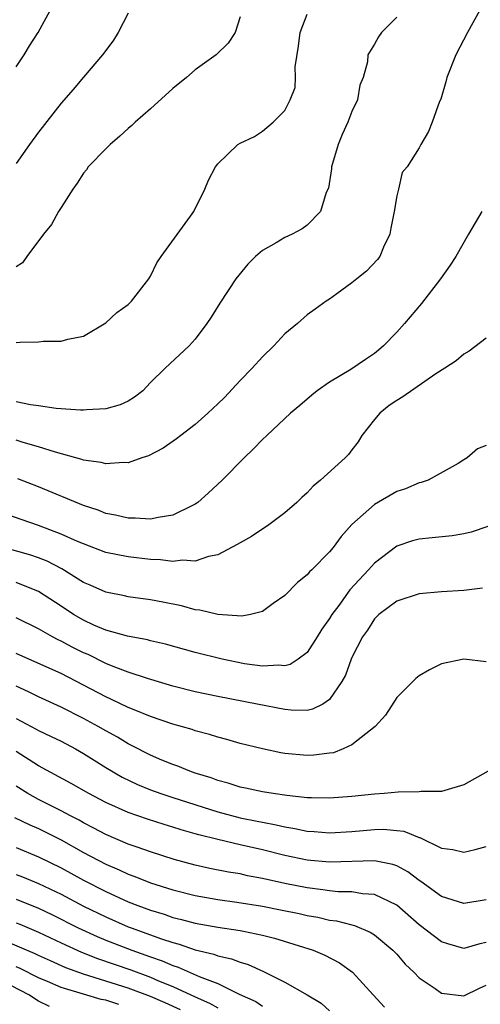
# Model space of a CAD drawing. Units: inches. Extents: x 2568000 to 2571000, y 1521000 to 1524000.
# Drawn here: x 2568143 to 2568184, y 1521680 to 1521768 of the extents above; entities that cross this region are included whole.
import ezdxf

# ---------------------------------------------------------------- set-up
doc = ezdxf.new("R2010")
doc.units = ezdxf.units.IN
doc.header["$MEASUREMENT"] = 0
doc.layers.add('LD25681521_2ft', color=83, linetype='Continuous')

msp = doc.modelspace()

# ---------------------------------------------------------------- linework, layer by layer
at = {"layer": 'LD25681521_2ft'}
for points, elevation in [([(2568143, 1521763.951), (2568143.7, 1521765), (2568144.178, 1521765.822), (2568144.949, 1521767), (2568146.381, 1521769.619)], 8058), ([(2568184.417, 1521769), (2568183.315, 1521767), (2568182.287, 1521765), (2568181.491, 1521763), (2568181.395, 1521762.605), (2568180.945, 1521761.055), (2568180.831, 1521760.831), (2568180.174, 1521759), (2568179.828, 1521758.172), (2568179.152, 1521757), (2568179, 1521756.71), (2568177.925, 1521755), (2568177.495, 1521754.505), (2568177.152, 1521753), (2568177, 1521752.427), (2568176.772, 1521751), (2568176.462, 1521749.538), (2568176.381, 1521749), (2568175.828, 1521747.828), (2568175.484, 1521747), (2568175.289, 1521746.711), (2568174.308, 1521745.692), (2568173.423, 1521745), (2568173, 1521744.632), (2568171.656, 1521743.656), (2568171, 1521743.187), (2568170.71, 1521743), (2568169.726, 1521742.274), (2568169, 1521741.766), (2568168.132, 1521741), (2568167, 1521740.08), (2568166.02, 1521739), (2568165, 1521738.029), (2568164.069, 1521737), (2568163, 1521735.922), (2568161.596, 1521734.404), (2568161, 1521733.822), (2568160.119, 1521733), (2568159, 1521731.992), (2568157.701, 1521731), (2568157.314, 1521730.686), (2568156.125, 1521729.875), (2568154.809, 1521729.191), (2568154.233, 1521729), (2568153, 1521728.554), (2568152.592, 1521728.592), (2568151, 1521728.456), (2568150.587, 1521728.587), (2568149, 1521728.806), (2568148.862, 1521728.862), (2568146.507, 1521729.493), (2568145, 1521729.981), (2568143.62, 1521730.38), (2568143, 1521730.577)], 8068), ([(2568153, 1521768.723), (2568152.112, 1521767), (2568151.682, 1521766.318), (2568151, 1521765.413), (2568150.721, 1521765), (2568149, 1521763.018), (2568148.079, 1521761.921), (2568147, 1521760.693), (2568145, 1521758.116), (2568144.192, 1521757), (2568143, 1521755.305)], 8060), ([(2568143, 1521739.31), (2568143.344, 1521739.344), (2568145, 1521739.355), (2568145.427, 1521739.427), (2568147, 1521739.424), (2568147.619, 1521739.619), (2568149, 1521739.869), (2568151, 1521741.065), (2568152.002, 1521741.998), (2568153, 1521742.717), (2568153.301, 1521743), (2568154.862, 1521745), (2568155, 1521745.23), (2568155.571, 1521746.428), (2568155.954, 1521747), (2568158.585, 1521750.585), (2568158.87, 1521751), (2568159.848, 1521753), (2568160.183, 1521753.817), (2568160.795, 1521755), (2568161, 1521755.271), (2568162.796, 1521757), (2568163, 1521757.127), (2568164.287, 1521757.713), (2568165, 1521758.181), (2568165.953, 1521759), (2568167, 1521760.051), (2568167.49, 1521761), (2568167.921, 1521762.079), (2568167.968, 1521763), (2568167.931, 1521763.931), (2568168.22, 1521765.78), (2568168.373, 1521767), (2568169, 1521768.649)], 8064), ([(2568163, 1521768.404), (2568162.574, 1521767), (2568161.943, 1521766.057), (2568160.856, 1521765), (2568159, 1521763.672), (2568158.229, 1521763), (2568157, 1521762.001), (2568155, 1521760.192), (2568153.64, 1521759), (2568153.317, 1521758.684), (2568153, 1521758.426), (2568152.264, 1521757.736), (2568151.388, 1521757), (2568151, 1521756.616), (2568149.439, 1521755), (2568149.266, 1521754.734), (2568149, 1521754.424), (2568148.452, 1521753.548), (2568148.042, 1521753), (2568147, 1521751.378), (2568146.775, 1521751), (2568146.144, 1521749.856), (2568145.433, 1521749), (2568143.956, 1521747), (2568143.567, 1521746.433), (2568143, 1521746.054)], 8062), ([(2568177, 1521768.373), (2568175.643, 1521767), (2568175.366, 1521766.633), (2568175, 1521765.963), (2568174.428, 1521765), (2568174.397, 1521764.397), (2568174.015, 1521763), (2568173.703, 1521762.296), (2568173.494, 1521761), (2568173, 1521759.935), (2568172.634, 1521759), (2568172.111, 1521757.889), (2568171.762, 1521757), (2568171.171, 1521755), (2568171.169, 1521754.831), (2568170.891, 1521753.109), (2568170.707, 1521752.707), (2568170.197, 1521751), (2568169, 1521749.795), (2568168.536, 1521749.464), (2568167.649, 1521749), (2568167, 1521748.695), (2568166.215, 1521748.215), (2568165, 1521747.53), (2568164.372, 1521747), (2568163.684, 1521746.316), (2568162.618, 1521745), (2568161.181, 1521742.819), (2568160.433, 1521741.568), (2568160.046, 1521741), (2568159, 1521739.594), (2568158.457, 1521739), (2568156.295, 1521737), (2568155, 1521735.725), (2568154.311, 1521735), (2568153.569, 1521734.431), (2568153, 1521734.079), (2568152.276, 1521733.724), (2568151, 1521733.367), (2568149.288, 1521733.288), (2568149, 1521733.246), (2568148.75, 1521733.25), (2568146.58, 1521733.42), (2568145, 1521733.656), (2568144.259, 1521733.741), (2568143, 1521734.01)], 8066), ([(2568184.613, 1521751), (2568183.407, 1521749), (2568182.276, 1521747), (2568181.786, 1521746.215), (2568180.926, 1521745), (2568179.21, 1521742.79), (2568177.691, 1521741), (2568177, 1521740.236), (2568175.819, 1521739), (2568175.379, 1521738.622), (2568175, 1521738.333), (2568174.218, 1521737.782), (2568172.902, 1521736.902), (2568171, 1521735.762), (2568169.885, 1521735), (2568169.402, 1521734.598), (2568168.329, 1521733.671), (2568167.52, 1521733), (2568165.383, 1521731), (2568165, 1521730.631), (2568164.209, 1521729.791), (2568163.376, 1521729), (2568161.416, 1521727), (2568160.164, 1521725.836), (2568159.22, 1521725), (2568159, 1521724.853), (2568158.738, 1521724.738), (2568157, 1521723.864), (2568155.676, 1521723.676), (2568155, 1521723.506), (2568153.619, 1521723.619), (2568153, 1521723.608), (2568151.884, 1521723.884), (2568151, 1521724.04), (2568150.31, 1521724.31), (2568149, 1521724.736), (2568145, 1521726.421), (2568143.128, 1521727.128)], 8070), ([(2568185, 1521739.697), (2568183.476, 1521738.524), (2568183, 1521738.266), (2568182.325, 1521737.675), (2568181.301, 1521737), (2568180.494, 1521736.494), (2568177.546, 1521734.454), (2568177, 1521734.127), (2568176.336, 1521733.664), (2568175.484, 1521733), (2568175, 1521732.421), (2568173.897, 1521731), (2568173.559, 1521730.441), (2568173, 1521729.713), (2568172.687, 1521729.313), (2568172.388, 1521729), (2568170.192, 1521727), (2568169.532, 1521726.468), (2568169, 1521725.882), (2568168.535, 1521725.465), (2568168.073, 1521725), (2568167, 1521724.072), (2568165.58, 1521723), (2568164.014, 1521721.986), (2568163, 1521721.413), (2568162.75, 1521721.25), (2568161, 1521720.322), (2568160.183, 1521720.183), (2568159, 1521719.773), (2568157.853, 1521719.853), (2568157, 1521719.739), (2568155.892, 1521719.892), (2568155, 1521719.912), (2568153, 1521720.145), (2568151, 1521720.553), (2568149, 1521721.302), (2568148.484, 1521721.516), (2568147, 1521722.189), (2568145, 1521722.942), (2568141.994, 1521723.994)], 8072), ([(2568185, 1521730.116), (2568184.208, 1521729.792), (2568183.282, 1521729), (2568183, 1521728.808), (2568182.505, 1521728.505), (2568179.797, 1521727), (2568179.196, 1521726.804), (2568179, 1521726.764), (2568177.776, 1521726.224), (2568177, 1521725.992), (2568175, 1521724.836), (2568173, 1521723.032), (2568172.04, 1521721.961), (2568171.321, 1521721), (2568171, 1521720.602), (2568169.411, 1521719), (2568169.193, 1521718.808), (2568169, 1521718.551), (2568168.132, 1521717.868), (2568167, 1521716.69), (2568165.974, 1521715.974), (2568165, 1521715.269), (2568163.93, 1521715), (2568163.152, 1521714.848), (2568161.004, 1521714.996), (2568159.394, 1521715.394), (2568159, 1521715.424), (2568157.764, 1521715.764), (2568156.103, 1521716.103), (2568155, 1521716.311), (2568153, 1521716.589), (2568152.666, 1521716.666), (2568151, 1521716.985), (2568149.615, 1521717.615), (2568149, 1521717.874), (2568147.079, 1521719.079), (2568145.759, 1521719.759), (2568145, 1521720.06), (2568144.295, 1521720.295), (2568141, 1521721.229)], 8074), ([(2568185.136, 1521722.864), (2568183.645, 1521722.355), (2568183, 1521722.218), (2568181.97, 1521722.03), (2568180.158, 1521721.842), (2568179, 1521721.743), (2568178.416, 1521721.584), (2568177, 1521721.113), (2568175, 1521719.587), (2568174.483, 1521719), (2568172.809, 1521717.191), (2568171.818, 1521715.818), (2568171.205, 1521715), (2568171, 1521714.653), (2568170.315, 1521713.685), (2568169.896, 1521713), (2568169, 1521711.617), (2568168.186, 1521711), (2568167.473, 1521710.527), (2568167, 1521710.416), (2568166.468, 1521710.468), (2568165, 1521710.372), (2568163.401, 1521710.599), (2568161.412, 1521711), (2568159, 1521711.601), (2568156.342, 1521712.342), (2568155, 1521712.646), (2568154.725, 1521712.725), (2568152.941, 1521713.059), (2568151, 1521713.608), (2568149.945, 1521714.055), (2568149, 1521714.483), (2568148.129, 1521715), (2568147, 1521715.76), (2568145, 1521717.06), (2568143, 1521717.847)], 8076), ([(2568184.652, 1521717.348), (2568183, 1521717.155), (2568181, 1521717.019), (2568179, 1521716.842), (2568177, 1521716.191), (2568175.416, 1521715), (2568175, 1521714.606), (2568174.387, 1521713.613), (2568173.941, 1521713), (2568173, 1521711.17), (2568172.924, 1521711), (2568172.41, 1521709.59), (2568172.086, 1521709), (2568171, 1521707.392), (2568170.407, 1521707), (2568169.471, 1521706.529), (2568169, 1521706.423), (2568167.56, 1521706.44), (2568167, 1521706.501), (2568164.543, 1521707), (2568161, 1521707.671), (2568159, 1521708.091), (2568157, 1521708.602), (2568154.73, 1521709.27), (2568153, 1521709.835), (2568151.652, 1521710.348), (2568151, 1521710.619), (2568149.413, 1521711.413), (2568149, 1521711.588), (2568148.055, 1521712.055), (2568147, 1521712.623), (2568146.739, 1521712.739), (2568146.246, 1521713), (2568145, 1521713.715), (2568143, 1521714.693)], 8078), ([(2568185, 1521710.757), (2568183, 1521710.998), (2568181, 1521710.583), (2568179.941, 1521710.059), (2568179, 1521709.528), (2568178.705, 1521709.296), (2568177, 1521707.592), (2568176.007, 1521705.992), (2568175.076, 1521705), (2568173, 1521703.356), (2568172.201, 1521703), (2568171.346, 1521702.654), (2568171, 1521702.595), (2568169.582, 1521702.418), (2568169, 1521702.388), (2568167, 1521702.585), (2568166.641, 1521702.641), (2568165, 1521702.993), (2568163, 1521703.484), (2568161.824, 1521703.824), (2568161, 1521704.03), (2568160.268, 1521704.268), (2568159, 1521704.607), (2568158.711, 1521704.711), (2568157, 1521705.204), (2568155, 1521705.884), (2568153.523, 1521706.477), (2568153, 1521706.703), (2568151.446, 1521707.446), (2568151, 1521707.633), (2568149, 1521708.689), (2568147, 1521709.717), (2568144.123, 1521711), (2568143, 1521711.516)], 8080), ([(2568185.161, 1521701), (2568183, 1521699.768), (2568181.286, 1521699.286), (2568181, 1521699.179), (2568179.175, 1521699.175), (2568179, 1521699.141), (2568177.138, 1521699.138), (2568175.876, 1521699), (2568175, 1521698.939), (2568173, 1521698.731), (2568171, 1521698.58), (2568169.393, 1521698.607), (2568169, 1521698.632), (2568167.167, 1521698.833), (2568165.968, 1521699), (2568165, 1521699.152), (2568163.483, 1521699.483), (2568163, 1521699.574), (2568161.929, 1521699.929), (2568161, 1521700.173), (2568160.406, 1521700.407), (2568159, 1521700.833), (2568158.503, 1521701), (2568157.443, 1521701.443), (2568157, 1521701.587), (2568156.017, 1521701.983), (2568155, 1521702.42), (2568153.301, 1521703.301), (2568153, 1521703.438), (2568152.038, 1521704.038), (2568151, 1521704.599), (2568150.315, 1521705), (2568149, 1521705.712), (2568147, 1521706.724), (2568145, 1521707.637), (2568144.095, 1521708.095), (2568143, 1521708.592)], 8082), ([(2568143, 1521705.695), (2568144.769, 1521704.769), (2568145, 1521704.63), (2568146.113, 1521704.113), (2568147, 1521703.678), (2568148.286, 1521703), (2568149, 1521702.594), (2568149.97, 1521701.97), (2568151, 1521701.332), (2568152.465, 1521700.465), (2568153.821, 1521699.821), (2568155, 1521699.341), (2568155.914, 1521699), (2568157, 1521698.635), (2568161, 1521697.358), (2568163, 1521696.827), (2568164.535, 1521696.535), (2568165, 1521696.43), (2568166.217, 1521696.217), (2568167, 1521696.026), (2568167.888, 1521695.888), (2568169, 1521695.649), (2568169.616, 1521695.617), (2568171, 1521695.501), (2568173, 1521695.622), (2568175, 1521695.8), (2568175.81, 1521695.81), (2568177, 1521695.714), (2568177.626, 1521695.626), (2568179, 1521695.081), (2568179.068, 1521695.068), (2568181, 1521694.121), (2568182.011, 1521694.011), (2568183, 1521693.768), (2568184.005, 1521693.995), (2568185, 1521694.261)], 8084), ([(2568185, 1521689.505), (2568183, 1521689.169), (2568181, 1521689.793), (2568179.145, 1521691.145), (2568179, 1521691.23), (2568178.005, 1521692.005), (2568177, 1521692.543), (2568176.666, 1521692.666), (2568175, 1521692.991), (2568171, 1521692.859), (2568169, 1521693.057), (2568167, 1521693.474), (2568165, 1521693.957), (2568163, 1521694.411), (2568161, 1521694.887), (2568159.315, 1521695.315), (2568159, 1521695.415), (2568157.751, 1521695.75), (2568157, 1521696.001), (2568156.225, 1521696.225), (2568154.721, 1521696.721), (2568153, 1521697.315), (2568151, 1521698.198), (2568149.478, 1521699), (2568147.908, 1521699.908), (2568145, 1521701.463), (2568143, 1521702.744)], 8086), ([(2568185, 1521685.687), (2568184.416, 1521685.584), (2568183, 1521685.169), (2568181.57, 1521685.57), (2568181, 1521685.761), (2568179, 1521687.273), (2568177, 1521689.039), (2568175, 1521689.988), (2568173.956, 1521690.044), (2568173, 1521690.208), (2568171.769, 1521690.231), (2568171, 1521690.311), (2568170.409, 1521690.409), (2568169, 1521690.575), (2568167, 1521690.967), (2568165, 1521691.409), (2568163.66, 1521691.66), (2568163, 1521691.813), (2568161.976, 1521691.976), (2568160.311, 1521692.311), (2568159, 1521692.603), (2568157.114, 1521693.114), (2568155, 1521693.79), (2568153.802, 1521694.198), (2568153, 1521694.492), (2568151, 1521695.327), (2568149.919, 1521695.919), (2568149, 1521696.377), (2568148.609, 1521696.609), (2568147.851, 1521697), (2568147, 1521697.465), (2568145, 1521698.469), (2568144.038, 1521699), (2568143, 1521699.66)], 8088), ([(2568142.854, 1521696.854), (2568144.201, 1521696.201), (2568145, 1521695.866), (2568145.584, 1521695.584), (2568147, 1521694.851), (2568149, 1521693.724), (2568151, 1521692.68), (2568152.19, 1521692.19), (2568153, 1521691.805), (2568153.599, 1521691.599), (2568155, 1521691.027), (2568157, 1521690.392), (2568159, 1521689.877), (2568161, 1521689.525), (2568162.698, 1521689.301), (2568165, 1521688.938), (2568166.616, 1521688.616), (2568168.269, 1521688.269), (2568169, 1521688.1), (2568169.941, 1521687.941), (2568171, 1521687.691), (2568171.621, 1521687.621), (2568173, 1521687.263), (2568173.22, 1521687.221), (2568174.628, 1521686.627), (2568175, 1521686.38), (2568176.661, 1521685), (2568177, 1521684.64), (2568177.759, 1521683.76), (2568178.55, 1521683), (2568179, 1521682.524), (2568180.433, 1521681.567), (2568181, 1521681.163), (2568183, 1521680.926), (2568184.384, 1521681.616), (2568185, 1521681.892)], 8090), ([(2568143, 1521694.176), (2568145, 1521693.355), (2568147, 1521692.349), (2568149, 1521691.258), (2568151, 1521690.246), (2568153, 1521689.338), (2568153.863, 1521689), (2568155, 1521688.581), (2568156.213, 1521688.213), (2568157, 1521687.939), (2568157.756, 1521687.755), (2568159, 1521687.413), (2568161, 1521687.063), (2568163, 1521686.774), (2568163.303, 1521686.697), (2568165, 1521686.355), (2568166.081, 1521686.081), (2568169.519, 1521685), (2568170.565, 1521684.565), (2568171.877, 1521683.877), (2568173.05, 1521683.051), (2568174.898, 1521681), (2568175.91, 1521679.911)], 8092), ([(2568143, 1521691.756), (2568143.551, 1521691.55), (2568145, 1521690.969), (2568147, 1521690.002), (2568149, 1521688.948), (2568151, 1521687.98), (2568153, 1521687.105), (2568153.273, 1521687), (2568155.987, 1521686.013), (2568157, 1521685.682), (2568157.546, 1521685.546), (2568159, 1521685.037), (2568160.657, 1521684.657), (2568161, 1521684.513), (2568162.246, 1521684.246), (2568163, 1521683.927), (2568163.722, 1521683.723), (2568165.087, 1521683.087), (2568167, 1521682.149), (2568169, 1521681.006), (2568170.262, 1521680.263), (2568171, 1521679.575)], 8094), ([(2568143, 1521689.551), (2568145, 1521688.755), (2568146.187, 1521688.187), (2568148.538, 1521687), (2568150.226, 1521686.226), (2568151, 1521685.91), (2568153.341, 1521685), (2568154.572, 1521684.572), (2568155, 1521684.405), (2568156.05, 1521684.05), (2568157, 1521683.626), (2568157.484, 1521683.484), (2568159.337, 1521682.663), (2568161, 1521682.028), (2568162.931, 1521681.069), (2568164.408, 1521680.409), (2568165, 1521680.006)], 8096), ([(2568143, 1521687.448), (2568143.323, 1521687.323), (2568145, 1521686.613), (2568147, 1521685.657), (2568148.823, 1521684.823), (2568150.263, 1521684.263), (2568153.247, 1521683.247), (2568155, 1521682.589), (2568155.727, 1521682.273), (2568157, 1521681.756), (2568159, 1521680.832), (2568160.279, 1521680.28), (2568161, 1521679.853)], 8098), ([(2568157.688, 1521679.688), (2568156.307, 1521680.307), (2568155, 1521680.864), (2568153, 1521681.615), (2568149, 1521682.868), (2568147.44, 1521683.44), (2568146.053, 1521684.053), (2568145, 1521684.536), (2568144.692, 1521684.692), (2568141.882, 1521685.882)], 8100), ([(2568152.16, 1521680.16), (2568151, 1521680.523), (2568150.603, 1521680.603), (2568149, 1521681.064), (2568147, 1521681.677), (2568145.807, 1521682.193), (2568145, 1521682.522), (2568143.358, 1521683.358), (2568143, 1521683.506)], 8102), ([(2568145.985, 1521679.985), (2568145, 1521680.437), (2568144.114, 1521681), (2568141.764, 1521682.236)], 8104)]:
    msp.add_lwpolyline(points, dxfattribs=dict(at, elevation=elevation))

doc.saveas('drawing.dxf')
